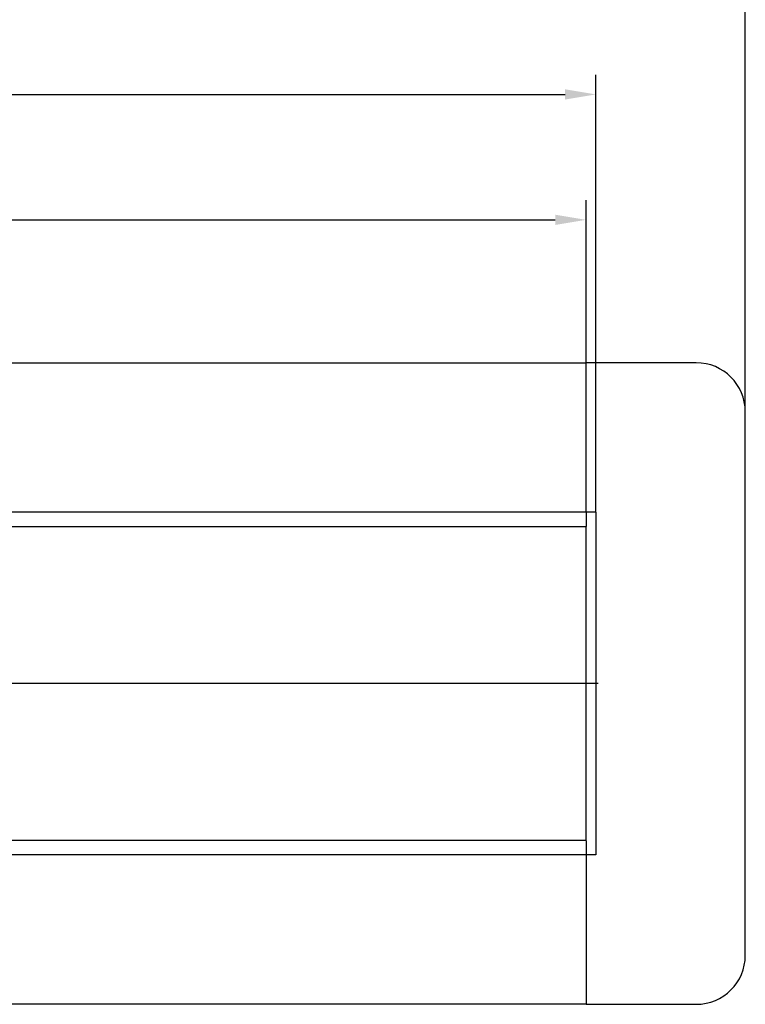
# Model space of a CAD drawing. Extents: x -449 to 501, y -98 to 300.
# Drawn here: x 353 to 501, y -16 to 185 of the extents above; entities that cross this region are included whole.
import ezdxf

# ---------------------------------------------------------------- set-up
doc = ezdxf.new("R2010")
doc.units = 0
doc.header["$LTSCALE"] = 32.67
doc.header["$MEASUREMENT"] = 0
doc.header["$PDMODE"] = 3
doc.header["$PDSIZE"] = 0.3125
doc.layers.get('0').update_dxf_attribs({"linetype": 'CONTINUOUS'})
doc.layers.get('DEFPOINTS').update_dxf_attribs({"linetype": 'CONTINUOUS'})
doc.layers.add('P-0000', color=7, linetype='CONTINUOUS')
doc.styles.get("Standard").update_dxf_attribs({"font": 'txt', "width": 0.7})
doc.dimstyles.new('883N99122_001_00149479900', dxfattribs={"dimscale": 2, "dimtxt": 3.5, "dimasz": 3.15, "dimexe": 2, "dimexo": 0, "dimgap": 2, "dimtad": 1, "dimdsep": 46, "dimtxsty": 'STANDARD', "dimsah": 1, "dimcen": 0, "dimclrd": 3, "dimclre": 3, "dimclrt": 2, "dimazin": 2, "dimtfac": 1, "dimtmove": 0, "dimatfit": 3, "dimldrblk": 'NONE', "dimfxl": 1, "dimtvp": 2, "dimarcsym": 0})

# ---------------------------------------------------------------- blocks, each defined once
blk = doc.blocks.new('*D103')
at = {"layer": 'DEFPOINTS', "color": 0, "linetype": 'Continuous'}
for p in [(500.87, 196.55), (-344.13, 104.73), (500.87, 104.73)]:
    blk.add_point(p, dxfattribs=at)
at = {"layer": 'P-0000', "color": 3, "linetype": 'Continuous', "lineweight": -2}
for p, q in [((-344.13, 104.73), (-344.13, 200.55)), ((500.87, 104.73), (500.87, 200.55)), ((-337.83, 196.55), (494.57, 196.55))]:
    blk.add_line(p, q, dxfattribs=at)
at = {"layer": 'P-0000', "color": 3, "linetype": 'Continuous'}
for points in [[(-337.83, 197.6), (-337.83, 195.5), (-344.13, 196.55)], [(494.57, 197.6), (494.57, 195.5), (500.87, 196.55)]]:
    blk.add_solid(points, dxfattribs=at)
at = {"layer": 'P-0000', "color": 2, "linetype": 'Continuous', "insert": (78.37, 204.05), "char_height": 7, "attachment_point": 5}
blk.add_mtext('845', dxfattribs=at)
blk = doc.blocks.new('_None')
blk = doc.blocks.new('*D104')
at = {"layer": 'DEFPOINTS', "color": 0, "linetype": 'Continuous'}
for p in [(468.37, 143.92), (-311.63, 114.73), (468.37, 114.73)]:
    blk.add_point(p, dxfattribs=at)
at = {"layer": 'P-0000', "color": 3, "linetype": 'Continuous', "lineweight": -2}
for p, q in [((-311.63, 114.73), (-311.63, 147.92)), ((468.37, 114.73), (468.37, 147.92)), ((-305.33, 143.92), (462.07, 143.92))]:
    blk.add_line(p, q, dxfattribs=at)
at = {"layer": 'P-0000', "color": 3, "linetype": 'Continuous'}
for points in [[(-305.33, 144.97), (-305.33, 142.87), (-311.63, 143.92)], [(462.07, 144.97), (462.07, 142.87), (468.37, 143.92)]]:
    blk.add_solid(points, dxfattribs=at)
at = {"layer": 'P-0000', "color": 2, "linetype": 'Continuous', "insert": (78.37, 151.42), "char_height": 7, "attachment_point": 5}
blk.add_mtext('780', dxfattribs=at)
blk = doc.blocks.new('*D105')
at = {"layer": 'DEFPOINTS', "color": 0, "linetype": 'Continuous'}
for p in [(470.37, 169.53), (-313.63, 84.14), (470.37, 84.23)]:
    blk.add_point(p, dxfattribs=at)
at = {"layer": 'P-0000', "color": 3, "linetype": 'Continuous', "lineweight": -2}
for p, q in [((-313.63, 84.14), (-313.63, 173.53)), ((470.37, 84.23), (470.37, 173.53)), ((-307.33, 169.53), (464.07, 169.53))]:
    blk.add_line(p, q, dxfattribs=at)
at = {"layer": 'P-0000', "color": 3, "linetype": 'Continuous'}
for points in [[(-307.33, 170.58), (-307.33, 168.48), (-313.63, 169.53)], [(464.07, 170.58), (464.07, 168.48), (470.37, 169.53)]]:
    blk.add_solid(points, dxfattribs=at)
at = {"layer": 'P-0000', "color": 2, "linetype": 'Continuous', "insert": (78.37, 177.03), "char_height": 7, "attachment_point": 5}
blk.add_mtext('784', dxfattribs=at)

msp = doc.modelspace()

# ---------------------------------------------------------------- linework, layer by layer
at = {"color": 7, "linetype": 'Continuous'}
for p, q in [((-311.63, 114.728), (468.37, 114.728)), ((490.87, 114.728), (468.37, 114.728)), ((468.37, 84.228), (468.37, 114.728)), ((500.87, -6.272), (500.87, 104.728)), ((468.37, 84.228), (-311.63, 84.228)), ((470.37, 84.228), (468.37, 84.228)), ((468.37, 84.14), (468.37, 84.228)), ((468.37, 84.14), (468.37, 84.228)), ((468.37, 84.14), (468.37, 81.315)), ((470.37, 84.228), (470.37, 14.228)), ((468.37, 81.228), (-311.63, 81.228)), ((468.37, 17.14), (468.37, 81.315)), ((468.37, 17.14), (468.37, 81.315)), ((470.87, 49.228), (181.369, 49.228)), ((-311.63, 17.228), (468.37, 17.228)), ((468.37, 17.14), (468.37, 14.315)), ((468.37, 14.228), (-311.63, 14.228)), ((468.37, 14.228), (468.37, 14.315)), ((468.37, 14.228), (468.37, 14.315)), ((470.37, 14.228), (468.37, 14.228)), ((468.37, 14.228), (468.37, -16.272)), ((468.37, -16.272), (-311.63, -16.272)), ((468.37, -16.272), (490.87, -16.272))]:
    msp.add_line(p, q, dxfattribs=at)
for centre, start, end in [((490.87, 104.728), 0, 90), ((490.87, -6.272), 270, 0)]:
    msp.add_arc(centre, 10, start, end, dxfattribs=at)

# ---------------------------------------------------------------- dimensions: what is measured, and where the dimension line sits
at = {"layer": 'P-0000', "linetype": 'Continuous'}
dim = msp.add_linear_dim(base=(500.87, 196.55), p1=(-344.13, 104.728), p2=(500.87, 104.728), dimstyle='883N99122_001_00149479900', override={"dimtmove": 2}, dxfattribs=at)
dim.commit()
dim.dimension.update_dxf_attribs({"geometry": '*D103', "text_midpoint": (78.37, 204.05)})
for base, p1, p2, picture, middle in [((470.37, 169.531), (-313.63, 84.14), (470.37, 84.228), '*D105', (78.37, 177.031)), ((468.37, 143.922), (-311.63, 114.728), (468.37, 114.728), '*D104', (78.37, 151.422))]:
    dim = msp.add_linear_dim(base=base, p1=p1, p2=p2, angle=0, dimstyle='883N99122_001_00149479900', override={"dimtmove": 2}, dxfattribs=at)
    dim.commit()
    dim.dimension.update_dxf_attribs({"geometry": picture, "text_midpoint": middle})

doc.saveas('drawing.dxf')
